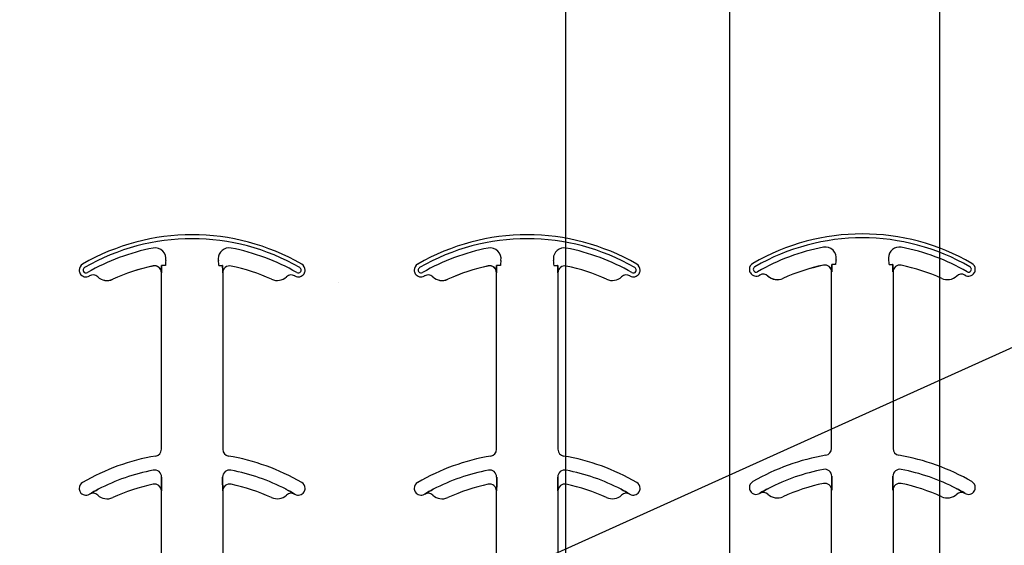
# Model space of a CAD drawing. Units: inches. Extents: x -22 to 88, y -8 to 105.
# Drawn here: x 40 to 42, y 51 to 52 of the extents above; entities that cross this region are included whole.
import ezdxf

# ---------------------------------------------------------------- set-up
doc = ezdxf.new("R2010")
doc.units = ezdxf.units.IN
doc.header["$MEASUREMENT"] = 0
doc.layers.add('FORM', color=7, linetype='Continuous')
doc.layers.add('Notes', color=7, linetype='Continuous')
doc.layers.add('Hatch', color=110, linetype='Continuous', lineweight=9)
doc.styles.add('Fox Blocks', font='arial.ttf', dxfattribs={"height": 0.09375})
doc.dimstyles.new('Fox Blocks', dxfattribs={"dimscale": 4, "dimtxt": 0.09375, "dimasz": 0.0625, "dimexe": 0.09375, "dimexo": 0.125, "dimgap": 0.03125, "dimtad": 1, "dimdec": 4, "dimzin": 3, "dimdsep": 46, "dimlunit": 4, "dimtxsty": 'Fox Blocks', "dimblk1": 'ARCHTICK', "dimblk2": 'ARCHTICK', "dimsah": 1, "dimcen": 0.125, "dimclrd": 256, "dimclre": 256, "dimclrt": 7, "dimazin": 0, "dimtfac": 1, "dimtdec": 4, "dimtix": 1, "dimtmove": 1, "dimatfit": 3, "dimfxl": 1, "dimtolj": 1, "dimtzin": 3, "dimarcsym": 0})

# ---------------------------------------------------------------- blocks, each defined once
blk = doc.blocks.new('6infixed')
h = blk.add_hatch()
h.set_pattern_fill('AR-CONC', color=256, scale=0.64445)
h.paths.add_polyline_path([(-17.0842, 4.28), (-11.0842, 4.28), (-11.0842, 0.3795), (-17.0842, 0.3795)])
at = {"color": 0}
for p, q in [((-15.3244, 1.5847), (-15.3244, 1.5846)), ((-15.3244, 1.5847), (-15.3244, 1.5846)), ((-15.3244, 1.5846), (-15.3244, 1.5847)), ((-15.3244, 1.5846), (-15.3244, 1.5847)), ((-15.3044, 1.5859), (-15.3052, 1.5859)), ((-15.3044, 1.5859), (-15.3052, 1.5859)), ((-15.3052, 1.5859), (-15.3044, 1.5859)), ((-15.3052, 1.5859), (-15.3044, 1.5859)), ((-15.2966, 1.5859), (-15.3044, 1.5859)), ((-15.2966, 1.5859), (-15.3044, 1.5859)), ((-15.2966, 1.5859), (-15.3044, 1.5859)), ((-15.2966, 1.5859), (-15.3044, 1.5859)), ((-15.174, 1.5859), (-15.1662, 1.5859)), ((-15.174, 1.5859), (-15.1662, 1.5859)), ((-15.174, 1.5859), (-15.1662, 1.5859)), ((-15.174, 1.5859), (-15.1662, 1.5859)), ((-15.1654, 1.5859), (-15.1662, 1.5859)), ((-15.1662, 1.5859), (-15.1654, 1.5859)), ((-15.1654, 1.5859), (-15.1662, 1.5859)), ((-15.1662, 1.5859), (-15.1654, 1.5859)), ((-14.5571, 1.5847), (-14.557, 1.5846)), ((-14.5571, 1.5847), (-14.557, 1.5846)), ((-14.557, 1.5846), (-14.5571, 1.5847)), ((-14.557, 1.5846), (-14.5571, 1.5847)), ((-14.537, 1.5859), (-14.5379, 1.5859)), ((-14.537, 1.5859), (-14.5379, 1.5859)), ((-14.5379, 1.5859), (-14.537, 1.5859)), ((-14.5379, 1.5859), (-14.537, 1.5859)), ((-14.5292, 1.5859), (-14.537, 1.5859)), ((-14.5292, 1.5859), (-14.537, 1.5859)), ((-14.5292, 1.5859), (-14.537, 1.5859)), ((-14.5292, 1.5859), (-14.537, 1.5859)), ((-14.4067, 1.5859), (-14.3988, 1.5859)), ((-14.4067, 1.5859), (-14.3988, 1.5859)), ((-14.4067, 1.5859), (-14.3988, 1.5859)), ((-14.4067, 1.5859), (-14.3988, 1.5859)), ((-14.398, 1.5859), (-14.3988, 1.5859)), ((-14.3988, 1.5859), (-14.398, 1.5859)), ((-14.398, 1.5859), (-14.3988, 1.5859)), ((-14.3988, 1.5859), (-14.398, 1.5859)), ((-13.7897, 1.5866), (-13.7897, 1.5864)), ((-13.7897, 1.5866), (-13.7897, 1.5864)), ((-13.7897, 1.5864), (-13.7897, 1.5866)), ((-13.7897, 1.5864), (-13.7897, 1.5866)), ((-13.7696, 1.5878), (-13.7705, 1.5878)), ((-13.7696, 1.5878), (-13.7705, 1.5878)), ((-13.7705, 1.5878), (-13.7696, 1.5878)), ((-13.7705, 1.5878), (-13.7696, 1.5878)), ((-13.7618, 1.5878), (-13.7696, 1.5878)), ((-13.7618, 1.5878), (-13.7696, 1.5878)), ((-13.7618, 1.5878), (-13.7696, 1.5878)), ((-13.7618, 1.5878), (-13.7696, 1.5878)), ((-13.6393, 1.5878), (-13.6315, 1.5878)), ((-13.6393, 1.5878), (-13.6315, 1.5878)), ((-13.6393, 1.5878), (-13.6315, 1.5878)), ((-13.6393, 1.5878), (-13.6315, 1.5878)), ((-13.6306, 1.5878), (-13.6315, 1.5878)), ((-13.6315, 1.5878), (-13.6306, 1.5878)), ((-13.6306, 1.5878), (-13.6315, 1.5878)), ((-13.6315, 1.5878), (-13.6306, 1.5878)), ((-15.4515, 1.5599), (-15.4514, 1.5599)), ((-15.4514, 1.5599), (-15.4515, 1.5599)), ((-15.4514, 1.5599), (-15.4515, 1.5599)), ((-15.4515, 1.5599), (-15.4514, 1.5599)), ((-15.3056, 1.5693), (-15.3055, 1.5693)), ((-15.3055, 1.5693), (-15.3056, 1.5693)), ((-15.3056, 1.1647), (-15.3056, 1.5693)), ((-15.3055, 1.5693), (-15.3056, 1.5693)), ((-15.3056, 1.5693), (-15.3055, 1.5693)), ((-15.3056, 1.1647), (-15.3056, 1.5693)), ((-15.1651, 1.5693), (-15.165, 1.5693)), ((-15.165, 1.5693), (-15.1651, 1.5693)), ((-15.165, 1.5693), (-15.1651, 1.5693)), ((-15.1651, 1.5693), (-15.165, 1.5693)), ((-15.165, 1.5693), (-15.165, 1.1647)), ((-15.165, 1.5693), (-15.165, 1.1647)), ((-14.6841, 1.5599), (-14.684, 1.5599)), ((-14.684, 1.5599), (-14.6841, 1.5599)), ((-14.684, 1.5599), (-14.6841, 1.5599)), ((-14.6841, 1.5599), (-14.684, 1.5599)), ((-14.5382, 1.5693), (-14.5381, 1.5693)), ((-14.5381, 1.5693), (-14.5382, 1.5693)), ((-14.5382, 1.1647), (-14.5382, 1.5693)), ((-14.5381, 1.5693), (-14.5382, 1.5693)), ((-14.5382, 1.5693), (-14.5381, 1.5693)), ((-14.5382, 1.1647), (-14.5382, 1.5693)), ((-14.3977, 1.5693), (-14.3976, 1.5693)), ((-14.3976, 1.5693), (-14.3977, 1.5693)), ((-14.3976, 1.5693), (-14.3977, 1.5693)), ((-14.3977, 1.5693), (-14.3976, 1.5693)), ((-14.3976, 1.5693), (-14.3976, 1.1647)), ((-14.3976, 1.5693), (-14.3976, 1.1647)), ((-13.9167, 1.5617), (-13.9167, 1.5618)), ((-13.9167, 1.5618), (-13.9167, 1.5617)), ((-13.9167, 1.5618), (-13.9167, 1.5617)), ((-13.9167, 1.5617), (-13.9167, 1.5618)), ((-13.8824, 1.5562), (-13.8824, 1.556)), ((-13.8824, 1.556), (-13.8824, 1.5562)), ((-13.8824, 1.556), (-13.8824, 1.5562)), ((-13.8824, 1.5562), (-13.8824, 1.556)), ((-13.7709, 1.5711), (-13.7707, 1.5711)), ((-13.7707, 1.5711), (-13.7709, 1.5711)), ((-13.7709, 1.1665), (-13.7709, 1.5711)), ((-13.7707, 1.5711), (-13.7709, 1.5711)), ((-13.7709, 1.5711), (-13.7707, 1.5711)), ((-13.7709, 1.1665), (-13.7709, 1.5711)), ((-13.6304, 1.5711), (-13.6302, 1.5711)), ((-13.6302, 1.5711), (-13.6304, 1.5711)), ((-13.6302, 1.5711), (-13.6304, 1.5711)), ((-13.6304, 1.5711), (-13.6302, 1.5711)), ((-13.6302, 1.5711), (-13.6302, 1.1665)), ((-13.6302, 1.5711), (-13.6302, 1.1665)), ((-15.4172, 1.5543), (-15.4171, 1.5542)), ((-15.4171, 1.5542), (-15.4172, 1.5543)), ((-15.4171, 1.5542), (-15.4172, 1.5543)), ((-15.4172, 1.5543), (-15.4171, 1.5542)), ((-14.6498, 1.5543), (-14.6497, 1.5542)), ((-14.6497, 1.5542), (-14.6498, 1.5543)), ((-14.6497, 1.5542), (-14.6498, 1.5543)), ((-14.6498, 1.5543), (-14.6497, 1.5542)), ((-15.3052, 1.0914), (-15.3052, 1.1012)), ((-15.3052, 1.1012), (-15.3052, 1.0914)), ((-15.3052, 1.1012), (-15.3052, 1.0914)), ((-15.3052, 1.0914), (-15.3052, 1.1012)), ((-15.1654, 1.1012), (-15.1654, 1.0914)), ((-15.1654, 1.0914), (-15.1654, 1.1012)), ((-15.1654, 1.0914), (-15.1654, 1.1012)), ((-15.1654, 1.1012), (-15.1654, 1.0914)), ((-14.5378, 1.0914), (-14.5378, 1.1012)), ((-14.5378, 1.1012), (-14.5378, 1.0914)), ((-14.5378, 1.1012), (-14.5378, 1.0914)), ((-14.5378, 1.0914), (-14.5378, 1.1012)), ((-14.398, 1.1012), (-14.398, 1.0914)), ((-14.398, 1.0914), (-14.398, 1.1012)), ((-14.398, 1.0914), (-14.398, 1.1012)), ((-14.398, 1.1012), (-14.398, 1.0914)), ((-13.7705, 1.0932), (-13.7705, 1.103)), ((-13.7705, 1.103), (-13.7705, 1.0932)), ((-13.7705, 1.103), (-13.7705, 1.0932)), ((-13.7705, 1.0932), (-13.7705, 1.103)), ((-13.6306, 1.103), (-13.6306, 1.0932)), ((-13.6306, 1.0932), (-13.6306, 1.103)), ((-13.6306, 1.0932), (-13.6306, 1.103)), ((-13.6306, 1.103), (-13.6306, 1.0932)), ((-15.4701, 1.0621), (-15.47, 1.062)), ((-15.47, 1.062), (-15.4701, 1.0621)), ((-15.47, 1.062), (-15.4701, 1.0621)), ((-15.4701, 1.0621), (-15.47, 1.062)), ((-15.3056, 1.0693), (-15.3055, 1.0693)), ((-15.3055, 1.0693), (-15.3056, 1.0693)), ((-15.3056, 0.625), (-15.3056, 1.0693)), ((-15.3055, 1.0693), (-15.3056, 1.0693)), ((-15.3056, 1.0693), (-15.3055, 1.0693)), ((-15.3056, 0.625), (-15.3056, 1.0693)), ((-15.1651, 1.0693), (-15.165, 1.0693)), ((-15.165, 1.0693), (-15.1651, 1.0693)), ((-15.165, 1.0693), (-15.1651, 1.0693)), ((-15.1651, 1.0693), (-15.165, 1.0693)), ((-15.165, 1.0693), (-15.165, 0.625)), ((-15.165, 1.0693), (-15.165, 0.625)), ((-15.0006, 1.062), (-15.0005, 1.0621)), ((-15.0005, 1.0621), (-15.0006, 1.062)), ((-15.0006, 1.062), (-15.0005, 1.0621)), ((-15.0005, 1.0621), (-15.0006, 1.062)), ((-14.7027, 1.0621), (-14.7027, 1.062)), ((-14.7027, 1.062), (-14.7027, 1.0621)), ((-14.7027, 1.062), (-14.7027, 1.0621)), ((-14.7027, 1.0621), (-14.7027, 1.062)), ((-14.5382, 1.0693), (-14.5381, 1.0693)), ((-14.5381, 1.0693), (-14.5382, 1.0693)), ((-14.5382, 0.625), (-14.5382, 1.0693)), ((-14.5381, 1.0693), (-14.5382, 1.0693)), ((-14.5382, 1.0693), (-14.5381, 1.0693)), ((-14.5382, 0.625), (-14.5382, 1.0693)), ((-14.3977, 1.0693), (-14.3976, 1.0693)), ((-14.3976, 1.0693), (-14.3977, 1.0693)), ((-14.3976, 1.0693), (-14.3977, 1.0693)), ((-14.3977, 1.0693), (-14.3976, 1.0693)), ((-14.3976, 1.0693), (-14.3976, 0.625)), ((-14.3976, 1.0693), (-14.3976, 0.625)), ((-14.2332, 1.062), (-14.2331, 1.0621)), ((-14.2331, 1.0621), (-14.2332, 1.062)), ((-14.2332, 1.062), (-14.2331, 1.0621)), ((-14.2331, 1.0621), (-14.2332, 1.062)), ((-13.9353, 1.064), (-13.9353, 1.0638)), ((-13.9353, 1.0638), (-13.9353, 1.064)), ((-13.9353, 1.0638), (-13.9353, 1.064)), ((-13.9353, 1.064), (-13.9353, 1.0638)), ((-13.7709, 1.0711), (-13.7707, 1.0711)), ((-13.7707, 1.0711), (-13.7709, 1.0711)), ((-13.7709, 0.6268), (-13.7709, 1.0711)), ((-13.7707, 1.0711), (-13.7709, 1.0711)), ((-13.7709, 1.0711), (-13.7707, 1.0711)), ((-13.7709, 0.6268), (-13.7709, 1.0711)), ((-13.6304, 1.0711), (-13.6302, 1.0711)), ((-13.6302, 1.0711), (-13.6304, 1.0711)), ((-13.6302, 1.0711), (-13.6304, 1.0711)), ((-13.6304, 1.0711), (-13.6302, 1.0711)), ((-13.6302, 1.0711), (-13.6302, 0.6268)), ((-13.6302, 1.0711), (-13.6302, 0.6268)), ((-13.4658, 1.0638), (-13.4658, 1.064)), ((-13.4658, 1.064), (-13.4658, 1.0638)), ((-13.4658, 1.0638), (-13.4658, 1.064)), ((-13.4658, 1.064), (-13.4658, 1.0638))]:
    blk.add_line(p, q, dxfattribs=at)
for points in [[(-15.3055, 1.5693), (-15.3055, 1.5693, 0.00533), (-15.3052, 1.5859)], [(-15.3052, 1.5859), (-15.3052, 1.5859, -0.005316), (-15.3055, 1.5693)], [(-15.3052, 1.5859), (-15.3052, 1.5859, -0.005316), (-15.3055, 1.5693)], [(-15.3055, 1.5693), (-15.3055, 1.5693, 0.00533), (-15.3052, 1.5859)], [(-15.1654, 1.5859), (-15.1654, 1.5859, 0.005316), (-15.1651, 1.5693)], [(-15.1651, 1.5693), (-15.1651, 1.5693, -0.00533), (-15.1654, 1.5859)], [(-15.1651, 1.5693), (-15.1651, 1.5693, -0.00533), (-15.1654, 1.5859)], [(-15.1654, 1.5859), (-15.1654, 1.5859, 0.005316), (-15.1651, 1.5693)], [(-14.5381, 1.5693), (-14.5381, 1.5693, 0.00533), (-14.5379, 1.5859)], [(-14.5379, 1.5859), (-14.5379, 1.5859, -0.005316), (-14.5381, 1.5693)], [(-14.5379, 1.5859), (-14.5379, 1.5859, -0.005316), (-14.5381, 1.5693)], [(-14.5381, 1.5693), (-14.5381, 1.5693, 0.00533), (-14.5379, 1.5859)], [(-14.398, 1.5859), (-14.398, 1.5859, 0.005316), (-14.3977, 1.5693)], [(-14.3977, 1.5693), (-14.3977, 1.5693, -0.00533), (-14.398, 1.5859)], [(-14.3977, 1.5693), (-14.3977, 1.5693, -0.00533), (-14.398, 1.5859)], [(-14.398, 1.5859), (-14.398, 1.5859, 0.005316), (-14.3977, 1.5693)], [(-13.7707, 1.5711), (-13.7707, 1.5711, 0.00533), (-13.7705, 1.5878)], [(-13.7705, 1.5878), (-13.7705, 1.5878, -0.005316), (-13.7707, 1.5711)], [(-13.7705, 1.5878), (-13.7705, 1.5878, -0.005316), (-13.7707, 1.5711)], [(-13.7707, 1.5711), (-13.7707, 1.5711, 0.00533), (-13.7705, 1.5878)], [(-13.6306, 1.5878), (-13.6306, 1.5878, 0.005316), (-13.6304, 1.5711)], [(-13.6304, 1.5711), (-13.6304, 1.5711, -0.00533), (-13.6306, 1.5878)], [(-13.6304, 1.5711), (-13.6304, 1.5711, -0.00533), (-13.6306, 1.5878)], [(-13.6306, 1.5878), (-13.6306, 1.5878, 0.005316), (-13.6304, 1.5711)], [(-15.3055, 1.0693), (-15.3055, 1.0693, 0.006561), (-15.3052, 1.0914)], [(-15.3052, 1.0914), (-15.3052, 1.0914, -0.006526), (-15.3055, 1.0693)], [(-15.3052, 1.0914), (-15.3052, 1.0914, -0.006526), (-15.3055, 1.0693)], [(-15.3055, 1.0693), (-15.3055, 1.0693, 0.006561), (-15.3052, 1.0914)], [(-15.1654, 1.0914), (-15.1654, 1.0914, 0.006526), (-15.1651, 1.0693)], [(-15.1651, 1.0693), (-15.1651, 1.0693, -0.006561), (-15.1654, 1.0914)], [(-15.1651, 1.0693), (-15.1651, 1.0693, -0.006561), (-15.1654, 1.0914)], [(-15.1654, 1.0914), (-15.1654, 1.0914, 0.006526), (-15.1651, 1.0693)], [(-14.5381, 1.0693), (-14.5381, 1.0693, 0.006561), (-14.5378, 1.0914)], [(-14.5378, 1.0914), (-14.5378, 1.0914, -0.006526), (-14.5381, 1.0693)], [(-14.5378, 1.0914), (-14.5378, 1.0914, -0.006526), (-14.5381, 1.0693)], [(-14.5381, 1.0693), (-14.5381, 1.0693, 0.006561), (-14.5378, 1.0914)], [(-14.398, 1.0914), (-14.398, 1.0914, 0.006526), (-14.3977, 1.0693)], [(-14.3977, 1.0693), (-14.3977, 1.0693, -0.006561), (-14.398, 1.0914)], [(-14.3977, 1.0693), (-14.3977, 1.0693, -0.006561), (-14.398, 1.0914)], [(-14.398, 1.0914), (-14.398, 1.0914, 0.006526), (-14.3977, 1.0693)], [(-13.7707, 1.0711), (-13.7707, 1.0711, 0.006561), (-13.7705, 1.0932)], [(-13.7705, 1.0932), (-13.7705, 1.0932, -0.006526), (-13.7707, 1.0711)], [(-13.7705, 1.0932), (-13.7705, 1.0932, -0.006526), (-13.7707, 1.0711)], [(-13.7707, 1.0711), (-13.7707, 1.0711, 0.006561), (-13.7705, 1.0932)], [(-13.6306, 1.0932), (-13.6306, 1.0932, 0.006526), (-13.6304, 1.0711)], [(-13.6304, 1.0711), (-13.6304, 1.0711, -0.006561), (-13.6306, 1.0932)], [(-13.6304, 1.0711), (-13.6304, 1.0711, -0.006561), (-13.6306, 1.0932)], [(-13.6306, 1.0932), (-13.6306, 1.0932, 0.006526), (-13.6304, 1.0711)], [(-15.4503, 1.0732), (-15.4503, 1.0732, 0.018371), (-15.4701, 1.0621)], [(-15.4701, 1.0621), (-15.4701, 1.0621, -0.018454), (-15.4503, 1.0732)], [(-15.4701, 1.0621), (-15.4701, 1.0621, -0.018454), (-15.4503, 1.0732)], [(-15.4503, 1.0732), (-15.4503, 1.0732, 0.018371), (-15.4701, 1.0621)], [(-15.0005, 1.0621), (-15.0005, 1.0621, 0.018454), (-15.0203, 1.0732)], [(-15.0203, 1.0732), (-15.0203, 1.0732, -0.018371), (-15.0005, 1.0621)], [(-15.0203, 1.0732), (-15.0203, 1.0732, -0.018371), (-15.0005, 1.0621)], [(-15.0005, 1.0621), (-15.0005, 1.0621, 0.018454), (-15.0203, 1.0732)], [(-14.683, 1.0732), (-14.683, 1.0732, 0.018371), (-14.7027, 1.0621)], [(-14.7027, 1.0621), (-14.7027, 1.0621, -0.018454), (-14.683, 1.0732)], [(-14.7027, 1.0621), (-14.7027, 1.0621, -0.018454), (-14.683, 1.0732)], [(-14.683, 1.0732), (-14.683, 1.0732, 0.018371), (-14.7027, 1.0621)], [(-14.2331, 1.0621), (-14.2331, 1.0621, 0.018454), (-14.2529, 1.0732)], [(-14.2529, 1.0732), (-14.2529, 1.0732, -0.018371), (-14.2331, 1.0621)], [(-14.2529, 1.0732), (-14.2529, 1.0732, -0.018371), (-14.2331, 1.0621)], [(-14.2331, 1.0621), (-14.2331, 1.0621, 0.018454), (-14.2529, 1.0732)], [(-13.9156, 1.0751), (-13.9156, 1.0751, 0.018371), (-13.9353, 1.064)], [(-13.9353, 1.064), (-13.9353, 1.064, -0.018454), (-13.9156, 1.0751)], [(-13.9353, 1.064), (-13.9353, 1.064, -0.018454), (-13.9156, 1.0751)], [(-13.9156, 1.0751), (-13.9156, 1.0751, 0.018371), (-13.9353, 1.064)], [(-13.4658, 1.064), (-13.4658, 1.064, 0.018454), (-13.4855, 1.0751)], [(-13.4855, 1.0751), (-13.4855, 1.0751, -0.018371), (-13.4658, 1.064)], [(-13.4855, 1.0751), (-13.4855, 1.0751, -0.018371), (-13.4658, 1.064)], [(-13.4658, 1.064), (-13.4658, 1.064, 0.018454), (-13.4855, 1.0751)]]:
    blk.add_lwpolyline(points, format="xyb", dxfattribs=at)
for centre, radius, start, end in [((-15.2353, 1.1562), 0.5, 59.8819, 120.1181), ((-15.2353, 1.1562), 0.5, 59.8819, 120.1181), ((-15.2353, 1.1562), 0.491, 59.8819, 120.1181), ((-15.2353, 1.1562), 0.491, 59.8819, 120.1181), ((-15.2353, 1.1562), 0.491, 59.8819, 120.1181), ((-15.2353, 1.1562), 0.491, 59.8819, 120.1181), ((-14.4679, 1.1562), 0.5, 59.8819, 120.1181), ((-14.4679, 1.1562), 0.5, 59.8819, 120.1181), ((-14.4679, 1.1562), 0.491, 59.8819, 120.1181), ((-14.4679, 1.1562), 0.491, 59.8819, 120.1181), ((-14.4679, 1.1562), 0.491, 59.8819, 120.1181), ((-14.4679, 1.1562), 0.491, 59.8819, 120.1181), ((-13.7005, 1.1581), 0.5, 59.8819, 120.1181), ((-13.7005, 1.1581), 0.5, 59.8819, 120.1181), ((-13.7005, 1.1581), 0.491, 59.8819, 120.1181), ((-13.7005, 1.1581), 0.491, 59.8819, 120.1181), ((-13.7005, 1.1581), 0.491, 59.8819, 120.1181), ((-13.7005, 1.1581), 0.491, 59.8819, 120.1181), ((-15.2353, 1.1562), 0.4778, 100.7516, 120.1181), ((-15.2353, 1.1562), 0.4778, 100.7516, 120.1181), ((-15.2353, 1.1562), 0.4778, 100.7516, 120.1181), ((-15.2353, 1.1562), 0.4778, 100.7516, 120.1181), ((-15.3198, 1.6014), 0.0247, 349.6206, 100.7516), ((-15.3198, 1.6014), 0.0247, 349.6206, 100.7516), ((-15.3198, 1.6014), 0.0247, 349.6206, 100.7516), ((-15.3198, 1.6014), 0.0247, 349.6206, 100.7516), ((-15.1508, 1.6014), 0.0247, 79.2484, 180), ((-15.1508, 1.6014), 0.0247, 79.2484, 180), ((-15.1508, 1.6014), 0.0247, 79.2484, 180), ((-15.1508, 1.6014), 0.0247, 79.2484, 180), ((-15.2353, 1.1562), 0.4778, 59.8819, 79.2484), ((-15.2353, 1.1562), 0.4778, 59.8819, 79.2484), ((-15.2353, 1.1562), 0.4778, 59.8819, 79.2484), ((-15.2353, 1.1562), 0.4778, 59.8819, 79.2484), ((-14.4679, 1.1562), 0.4778, 100.7516, 120.1181), ((-14.4679, 1.1562), 0.4778, 100.7516, 120.1181), ((-14.4679, 1.1562), 0.4778, 100.7516, 120.1181), ((-14.4679, 1.1562), 0.4778, 100.7516, 120.1181), ((-14.5525, 1.6014), 0.0247, 349.6206, 100.7516), ((-14.5525, 1.6014), 0.0247, 349.6206, 100.7516), ((-14.5525, 1.6014), 0.0247, 349.6206, 100.7516), ((-14.5525, 1.6014), 0.0247, 349.6206, 100.7516), ((-14.3834, 1.6014), 0.0247, 79.2484, 180), ((-14.3834, 1.6014), 0.0247, 79.2484, 180), ((-14.3834, 1.6014), 0.0247, 79.2484, 180), ((-14.3834, 1.6014), 0.0247, 79.2484, 180), ((-14.4679, 1.1562), 0.4778, 59.8819, 79.2484), ((-14.4679, 1.1562), 0.4778, 59.8819, 79.2484), ((-14.4679, 1.1562), 0.4778, 59.8819, 79.2484), ((-14.4679, 1.1562), 0.4778, 59.8819, 79.2484), ((-13.7005, 1.1581), 0.4778, 100.7516, 120.1181), ((-13.7005, 1.1581), 0.4778, 100.7516, 120.1181), ((-13.7005, 1.1581), 0.4778, 100.7516, 120.1181), ((-13.7005, 1.1581), 0.4778, 100.7516, 120.1181), ((-13.7851, 1.6033), 0.0247, 349.6206, 100.7516), ((-13.7851, 1.6033), 0.0247, 349.6206, 100.7516), ((-13.7851, 1.6033), 0.0247, 349.6206, 100.7516), ((-13.7851, 1.6033), 0.0247, 349.6206, 100.7516), ((-13.616, 1.6033), 0.0247, 79.2484, 180), ((-13.616, 1.6033), 0.0247, 79.2484, 180), ((-13.616, 1.6033), 0.0247, 79.2484, 180), ((-13.616, 1.6033), 0.0247, 79.2484, 180), ((-13.7005, 1.1581), 0.4778, 59.8819, 79.2484), ((-13.7005, 1.1581), 0.4778, 59.8819, 79.2484), ((-13.7005, 1.1581), 0.4778, 59.8819, 79.2484), ((-13.7005, 1.1581), 0.4778, 59.8819, 79.2484), ((-15.1508, 1.6014), 0.0247, 180, 190.3794), ((-15.1508, 1.6014), 0.0247, 180, 190.3794), ((-15.1508, 1.6014), 0.0247, 180, 190.3794), ((-15.1508, 1.6014), 0.0247, 180, 190.3794), ((-14.3834, 1.6014), 0.0247, 180, 190.3794), ((-14.3834, 1.6014), 0.0247, 180, 190.3794), ((-14.3834, 1.6014), 0.0247, 180, 190.3794), ((-14.3834, 1.6014), 0.0247, 180, 190.3794), ((-13.616, 1.6033), 0.0247, 180, 190.3794), ((-13.616, 1.6033), 0.0247, 180, 190.3794), ((-13.616, 1.6033), 0.0247, 180, 190.3794), ((-13.616, 1.6033), 0.0247, 180, 190.3794), ((-15.4784, 1.5752), 0.0156, 120.1181, 180), ((-15.4784, 1.5752), 0.0156, 120.1181, 180), ((-15.4784, 1.5752), 0.00658, 120.1181, 180), ((-15.4784, 1.5752), 0.00658, 120.1181, 180), ((-15.4784, 1.5752), 0.00658, 120.1181, 180), ((-15.4784, 1.5752), 0.00658, 120.1181, 180), ((-15.2353, 1.1562), 0.4376, 101.7536, 114.5538), ((-15.2353, 1.1562), 0.4376, 101.7536, 114.5538), ((-15.2353, 1.1562), 0.4376, 101.7536, 114.5538), ((-15.2353, 1.1562), 0.4376, 101.7536, 114.5538), ((-15.2353, 1.1562), 0.4375, 101.7536, 114.5538), ((-15.2353, 1.1562), 0.4375, 101.7536, 114.5538), ((-15.3212, 1.5693), 0.0158, 0, 101.7536), ((-15.3212, 1.5693), 0.0158, 0, 101.7536), ((-15.3212, 1.5693), 0.0158, 0, 101.7536), ((-15.3212, 1.5693), 0.0158, 0, 101.7536), ((-15.3212, 1.5693), 0.0156, 0, 101.7536), ((-15.3212, 1.5693), 0.0156, 0, 101.7536), ((-15.2353, 1.5859), 0.0613, 169.6206, 180), ((-15.2353, 1.5859), 0.0613, 169.6206, 180), ((-15.2353, 1.5859), 0.0613, 169.6206, 180), ((-15.2353, 1.5859), 0.0613, 169.6206, 180), ((-15.2353, 1.5859), 0.0613, 0, 10.3794), ((-15.2353, 1.5859), 0.0613, 0, 10.3794), ((-15.2353, 1.5859), 0.0613, 0, 10.3794), ((-15.2353, 1.5859), 0.0613, 0, 10.3794), ((-15.1494, 1.5693), 0.0156, 78.2464, 180), ((-15.1494, 1.5693), 0.0156, 78.2464, 180), ((-15.2353, 1.1562), 0.4375, 65.4462, 78.2464), ((-15.2353, 1.1562), 0.4375, 65.4462, 78.2464), ((-14.9922, 1.5752), 0.00658, 0, 59.8819), ((-14.9922, 1.5752), 0.00658, 0, 59.8819), ((-14.9922, 1.5752), 0.00658, 0, 59.8819), ((-14.9922, 1.5752), 0.00658, 0, 59.8819), ((-14.9922, 1.5752), 0.0156, 0, 59.8819), ((-14.9922, 1.5752), 0.0156, 0, 59.8819), ((-14.711, 1.5752), 0.0156, 120.1181, 180), ((-14.711, 1.5752), 0.0156, 120.1181, 180), ((-14.711, 1.5752), 0.00658, 120.1181, 180), ((-14.711, 1.5752), 0.00658, 120.1181, 180), ((-14.711, 1.5752), 0.00658, 120.1181, 180), ((-14.711, 1.5752), 0.00658, 120.1181, 180), ((-14.4679, 1.1562), 0.4376, 101.7536, 114.5538), ((-14.4679, 1.1562), 0.4376, 101.7536, 114.5538), ((-14.4679, 1.1562), 0.4376, 101.7536, 114.5538), ((-14.4679, 1.1562), 0.4376, 101.7536, 114.5538), ((-14.4679, 1.1562), 0.4375, 101.7536, 114.5538), ((-14.4679, 1.1562), 0.4375, 101.7536, 114.5538), ((-14.5539, 1.5693), 0.0158, 0, 101.7536), ((-14.5539, 1.5693), 0.0158, 0, 101.7536), ((-14.5539, 1.5693), 0.0158, 0, 101.7536), ((-14.5539, 1.5693), 0.0158, 0, 101.7536), ((-14.5539, 1.5693), 0.0156, 0, 101.7536), ((-14.5539, 1.5693), 0.0156, 0, 101.7536), ((-14.4679, 1.5859), 0.0613, 169.6206, 180), ((-14.4679, 1.5859), 0.0613, 169.6206, 180), ((-14.4679, 1.5859), 0.0613, 169.6206, 180), ((-14.4679, 1.5859), 0.0613, 169.6206, 180), ((-14.4679, 1.5859), 0.0613, 0, 10.3794), ((-14.4679, 1.5859), 0.0613, 0, 10.3794), ((-14.4679, 1.5859), 0.0613, 0, 10.3794), ((-14.4679, 1.5859), 0.0613, 0, 10.3794), ((-14.382, 1.5693), 0.0156, 78.2464, 180), ((-14.382, 1.5693), 0.0156, 78.2464, 180), ((-14.4679, 1.1562), 0.4375, 65.4462, 78.2464), ((-14.4679, 1.1562), 0.4375, 65.4462, 78.2464), ((-14.2249, 1.5752), 0.00658, 0, 59.8819), ((-14.2249, 1.5752), 0.00658, 0, 59.8819), ((-14.2249, 1.5752), 0.00658, 0, 59.8819), ((-14.2249, 1.5752), 0.00658, 0, 59.8819), ((-14.2249, 1.5752), 0.0156, 0, 59.8819), ((-14.2249, 1.5752), 0.0156, 0, 59.8819), ((-13.9436, 1.5771), 0.0156, 120.1181, 180), ((-13.9436, 1.5771), 0.0156, 120.1181, 180), ((-13.9436, 1.5771), 0.00658, 120.1181, 180), ((-13.9436, 1.5771), 0.00658, 120.1181, 180), ((-13.9436, 1.5771), 0.00658, 120.1181, 180), ((-13.9436, 1.5771), 0.00658, 120.1181, 180), ((-13.7005, 1.1581), 0.4376, 101.7536, 114.5538), ((-13.7005, 1.1581), 0.4376, 101.7536, 114.5538), ((-13.7005, 1.1581), 0.4376, 101.7536, 114.5538), ((-13.7005, 1.1581), 0.4376, 101.7536, 114.5538), ((-13.7005, 1.1581), 0.4375, 101.7536, 114.5538), ((-13.7005, 1.1581), 0.4375, 101.7536, 114.5538), ((-13.7865, 1.5711), 0.0158, 0, 101.7536), ((-13.7865, 1.5711), 0.0158, 0, 101.7536), ((-13.7865, 1.5711), 0.0158, 0, 101.7536), ((-13.7865, 1.5711), 0.0158, 0, 101.7536), ((-13.7865, 1.5711), 0.0156, 0, 101.7536), ((-13.7865, 1.5711), 0.0156, 0, 101.7536), ((-13.7005, 1.5878), 0.0613, 169.6206, 180), ((-13.7005, 1.5878), 0.0613, 169.6206, 180), ((-13.7005, 1.5878), 0.0613, 169.6206, 180), ((-13.7005, 1.5878), 0.0613, 169.6206, 180), ((-13.7005, 1.5878), 0.0613, 0, 10.3794), ((-13.7005, 1.5878), 0.0613, 0, 10.3794), ((-13.7005, 1.5878), 0.0613, 0, 10.3794), ((-13.7005, 1.5878), 0.0613, 0, 10.3794), ((-13.6146, 1.5711), 0.0156, 78.2464, 180), ((-13.6146, 1.5711), 0.0156, 78.2464, 180), ((-13.7005, 1.1581), 0.4375, 65.4462, 78.2464), ((-13.7005, 1.1581), 0.4375, 65.4462, 78.2464), ((-13.4575, 1.5771), 0.00658, 0, 59.8819), ((-13.4575, 1.5771), 0.00658, 0, 59.8819), ((-13.4575, 1.5771), 0.00658, 0, 59.8819), ((-13.4575, 1.5771), 0.00658, 0, 59.8819), ((-13.4575, 1.5771), 0.0156, 0, 59.8819), ((-13.4575, 1.5771), 0.0156, 0, 59.8819), ((-15.4784, 1.5752), 0.0156, 180, 211.9667), ((-15.4784, 1.5752), 0.0156, 180, 211.9667), ((-15.4784, 1.5752), 0.0156, 211.9667, 300.1181), ((-15.4784, 1.5752), 0.0156, 211.9667, 300.1181), ((-15.4784, 1.5752), 0.00658, 180, 211.9667), ((-15.4784, 1.5752), 0.00658, 180, 211.9667), ((-15.4784, 1.5752), 0.00658, 180, 211.9667), ((-15.4784, 1.5752), 0.00658, 180, 211.9667), ((-15.4784, 1.5752), 0.00658, 211.9667, 300.1181), ((-15.4784, 1.5752), 0.00658, 211.9667, 300.1181), ((-15.4784, 1.5752), 0.00658, 211.9667, 300.1181), ((-15.4784, 1.5752), 0.00658, 211.9667, 300.1181), ((-15.2353, 1.1562), 0.4688, 120.0501, 120.1181), ((-15.2353, 1.1562), 0.4688, 120.0501, 120.1181), ((-15.4622, 1.5485), 0.0156, 46.7499, 120.0501), ((-15.4622, 1.5485), 0.0156, 46.7499, 120.0501), ((-15.4301, 1.5826), 0.0313, 226.7499, 294.5538), ((-15.4301, 1.5826), 0.0313, 226.7499, 294.5538), ((-15.4301, 1.5826), 0.0311, 226.7499, 294.5538), ((-15.4301, 1.5826), 0.0311, 226.7499, 294.5538), ((-15.4301, 1.5826), 0.0311, 226.7499, 294.5538), ((-15.4301, 1.5826), 0.0311, 226.7499, 294.5538), ((-15.0405, 1.5826), 0.0312, 245.4462, 313.2501), ((-15.0405, 1.5826), 0.0312, 245.4462, 313.2501), ((-15.0084, 1.5485), 0.0156, 59.9499, 133.2501), ((-15.0084, 1.5485), 0.0156, 59.9499, 133.2501), ((-15.2353, 1.1562), 0.4688, 59.8819, 59.9499), ((-15.2353, 1.1562), 0.4688, 59.8819, 59.9499), ((-14.9922, 1.5752), 0.0156, 239.8819, 328.0333), ((-14.9922, 1.5752), 0.0156, 239.8819, 328.0333), ((-14.9922, 1.5752), 0.00658, 239.8819, 328.0333), ((-14.9922, 1.5752), 0.00658, 239.8819, 328.0333), ((-14.9922, 1.5752), 0.00658, 239.8819, 328.0333), ((-14.9922, 1.5752), 0.00658, 239.8819, 328.0333), ((-14.9922, 1.5752), 0.00658, 328.0333, 0), ((-14.9922, 1.5752), 0.00658, 328.0333, 0), ((-14.9922, 1.5752), 0.00658, 328.0333, 0), ((-14.9922, 1.5752), 0.00658, 328.0333, 0), ((-14.9922, 1.5752), 0.0156, 328.0333, 0), ((-14.9922, 1.5752), 0.0156, 328.0333, 0), ((-14.711, 1.5752), 0.0156, 180, 211.9667), ((-14.711, 1.5752), 0.0156, 180, 211.9667), ((-14.711, 1.5752), 0.0156, 211.9667, 300.1181), ((-14.711, 1.5752), 0.0156, 211.9667, 300.1181), ((-14.711, 1.5752), 0.00658, 180, 211.9667), ((-14.711, 1.5752), 0.00658, 180, 211.9667), ((-14.711, 1.5752), 0.00658, 180, 211.9667), ((-14.711, 1.5752), 0.00658, 180, 211.9667), ((-14.711, 1.5752), 0.00658, 211.9667, 300.1181), ((-14.711, 1.5752), 0.00658, 211.9667, 300.1181), ((-14.711, 1.5752), 0.00658, 211.9667, 300.1181), ((-14.711, 1.5752), 0.00658, 211.9667, 300.1181), ((-14.4679, 1.1562), 0.4688, 120.0501, 120.1181), ((-14.4679, 1.1562), 0.4688, 120.0501, 120.1181), ((-14.6948, 1.5485), 0.0156, 46.7499, 120.0501), ((-14.6948, 1.5485), 0.0156, 46.7499, 120.0501), ((-14.6627, 1.5826), 0.0313, 226.7499, 294.5538), ((-14.6627, 1.5826), 0.0313, 226.7499, 294.5538), ((-14.6627, 1.5826), 0.0311, 226.7499, 294.5538), ((-14.6627, 1.5826), 0.0311, 226.7499, 294.5538), ((-14.6627, 1.5826), 0.0311, 226.7499, 294.5538), ((-14.6627, 1.5826), 0.0311, 226.7499, 294.5538), ((-14.2731, 1.5826), 0.0312, 245.4462, 313.2501), ((-14.2731, 1.5826), 0.0312, 245.4462, 313.2501), ((-14.241, 1.5485), 0.0156, 59.9499, 133.2501), ((-14.241, 1.5485), 0.0156, 59.9499, 133.2501), ((-14.4679, 1.1562), 0.4688, 59.8819, 59.9499), ((-14.4679, 1.1562), 0.4688, 59.8819, 59.9499), ((-14.2249, 1.5752), 0.0156, 239.8819, 328.0333), ((-14.2249, 1.5752), 0.0156, 239.8819, 328.0333), ((-14.2249, 1.5752), 0.00658, 239.8819, 328.0333), ((-14.2249, 1.5752), 0.00658, 239.8819, 328.0333), ((-14.2249, 1.5752), 0.00658, 239.8819, 328.0333), ((-14.2249, 1.5752), 0.00658, 239.8819, 328.0333), ((-14.2249, 1.5752), 0.00658, 328.0333, 0), ((-14.2249, 1.5752), 0.00658, 328.0333, 0), ((-14.2249, 1.5752), 0.00658, 328.0333, 0), ((-14.2249, 1.5752), 0.00658, 328.0333, 0), ((-14.2249, 1.5752), 0.0156, 328.0333, 0), ((-14.2249, 1.5752), 0.0156, 328.0333, 0), ((-13.9436, 1.5771), 0.0156, 180, 211.9667), ((-13.9436, 1.5771), 0.0156, 180, 211.9667), ((-13.9436, 1.5771), 0.0156, 211.9667, 300.1181), ((-13.9436, 1.5771), 0.0156, 211.9667, 300.1181), ((-13.9436, 1.5771), 0.00658, 180, 211.9667), ((-13.9436, 1.5771), 0.00658, 180, 211.9667), ((-13.9436, 1.5771), 0.00658, 180, 211.9667), ((-13.9436, 1.5771), 0.00658, 180, 211.9667), ((-13.9436, 1.5771), 0.00658, 211.9667, 300.1181), ((-13.9436, 1.5771), 0.00658, 211.9667, 300.1181), ((-13.9436, 1.5771), 0.00658, 211.9667, 300.1181), ((-13.9436, 1.5771), 0.00658, 211.9667, 300.1181), ((-13.7005, 1.1581), 0.4688, 120.0501, 120.1181), ((-13.7005, 1.1581), 0.4688, 120.0501, 120.1181), ((-13.9275, 1.5503), 0.0156, 46.7499, 120.0501), ((-13.9275, 1.5503), 0.0156, 46.7499, 120.0501), ((-13.8953, 1.5845), 0.0311, 226.7499, 294.5538), ((-13.8953, 1.5845), 0.0311, 226.7499, 294.5538), ((-13.8953, 1.5845), 0.0311, 226.7499, 294.5538), ((-13.8953, 1.5845), 0.0311, 226.7499, 294.5538), ((-13.8953, 1.5845), 0.0313, 226.7499, 294.5538), ((-13.8953, 1.5845), 0.0313, 226.7499, 294.5538), ((-13.5058, 1.5845), 0.0312, 245.4462, 313.2501), ((-13.5058, 1.5845), 0.0312, 245.4462, 313.2501), ((-13.4736, 1.5503), 0.0156, 59.9499, 133.2501), ((-13.4736, 1.5503), 0.0156, 59.9499, 133.2501), ((-13.7005, 1.1581), 0.4688, 59.8819, 59.9499), ((-13.7005, 1.1581), 0.4688, 59.8819, 59.9499), ((-13.4575, 1.5771), 0.0156, 239.8819, 328.0333), ((-13.4575, 1.5771), 0.0156, 239.8819, 328.0333), ((-13.4575, 1.5771), 0.00658, 239.8819, 328.0333), ((-13.4575, 1.5771), 0.00658, 239.8819, 328.0333), ((-13.4575, 1.5771), 0.00658, 239.8819, 328.0333), ((-13.4575, 1.5771), 0.00658, 239.8819, 328.0333), ((-13.4575, 1.5771), 0.00658, 328.0333, 0), ((-13.4575, 1.5771), 0.00658, 328.0333, 0), ((-13.4575, 1.5771), 0.00658, 328.0333, 0), ((-13.4575, 1.5771), 0.00658, 328.0333, 0), ((-13.4575, 1.5771), 0.0156, 328.0333, 0), ((-13.4575, 1.5771), 0.0156, 328.0333, 0), ((-15.3212, 1.1647), 0.0156, 279.5941, 0), ((-15.3212, 1.1647), 0.0156, 279.5941, 0), ((-15.1494, 1.1647), 0.0156, 180, 260.4059), ((-15.1494, 1.1647), 0.0156, 180, 260.4059), ((-14.5539, 1.1647), 0.0156, 279.5941, 0), ((-14.5539, 1.1647), 0.0156, 279.5941, 0), ((-14.382, 1.1647), 0.0156, 180, 260.4059), ((-14.382, 1.1647), 0.0156, 180, 260.4059), ((-13.7005, 0.6581), 0.5, 99.5941, 120.1181), ((-13.7005, 0.6581), 0.5, 99.5941, 120.1181), ((-13.7865, 1.1665), 0.0156, 279.5941, 0), ((-13.7865, 1.1665), 0.0156, 279.5941, 0), ((-13.6146, 1.1665), 0.0156, 180, 260.4059), ((-13.6146, 1.1665), 0.0156, 180, 260.4059), ((-13.7005, 0.6581), 0.5, 59.8819, 80.4059), ((-13.7005, 0.6581), 0.5, 59.8819, 80.4059), ((-15.2353, 0.6563), 0.5, 99.5941, 120.1181), ((-15.2353, 0.6563), 0.5, 99.5941, 120.1181), ((-15.2353, 0.6563), 0.5, 59.8819, 80.4059), ((-15.2353, 0.6563), 0.5, 59.8819, 80.4059), ((-14.4679, 0.6563), 0.5, 99.5941, 120.1181), ((-14.4679, 0.6563), 0.5, 99.5941, 120.1181), ((-14.4679, 0.6563), 0.5, 59.8819, 80.4059), ((-14.4679, 0.6563), 0.5, 59.8819, 80.4059), ((-15.2353, 0.6563), 0.4691, 100.9327, 117.2819), ((-15.2353, 0.6563), 0.4691, 100.9327, 117.2819), ((-15.2353, 0.6563), 0.4691, 100.9327, 117.2819), ((-15.2353, 0.6563), 0.4691, 100.9327, 117.2819), ((-15.3212, 1.1012), 0.016, 0, 100.9327), ((-15.3212, 1.1012), 0.016, 0, 100.9327), ((-15.3212, 1.1012), 0.016, 0, 100.9327), ((-15.3212, 1.1012), 0.016, 0, 100.9327), ((-15.1494, 1.1012), 0.016, 79.0673, 180), ((-15.1494, 1.1012), 0.016, 79.0673, 180), ((-15.1494, 1.1012), 0.016, 79.0673, 180), ((-15.1494, 1.1012), 0.016, 79.0673, 180), ((-15.2353, 0.6563), 0.4691, 62.7181, 79.0673), ((-15.2353, 0.6563), 0.4691, 62.7181, 79.0673), ((-15.2353, 0.6563), 0.4691, 62.7181, 79.0673), ((-15.2353, 0.6563), 0.4691, 62.7181, 79.0673), ((-14.4679, 0.6563), 0.4691, 100.9327, 117.2819), ((-14.4679, 0.6563), 0.4691, 100.9327, 117.2819), ((-14.4679, 0.6563), 0.4691, 100.9327, 117.2819), ((-14.4679, 0.6563), 0.4691, 100.9327, 117.2819), ((-14.5539, 1.1012), 0.016, 0, 100.9327), ((-14.5539, 1.1012), 0.016, 0, 100.9327), ((-14.5539, 1.1012), 0.016, 0, 100.9327), ((-14.5539, 1.1012), 0.016, 0, 100.9327), ((-14.382, 1.1012), 0.016, 79.0673, 180), ((-14.382, 1.1012), 0.016, 79.0673, 180), ((-14.382, 1.1012), 0.016, 79.0673, 180), ((-14.382, 1.1012), 0.016, 79.0673, 180), ((-14.4679, 0.6563), 0.4691, 62.7181, 79.0673), ((-14.4679, 0.6563), 0.4691, 62.7181, 79.0673), ((-14.4679, 0.6563), 0.4691, 62.7181, 79.0673), ((-14.4679, 0.6563), 0.4691, 62.7181, 79.0673), ((-13.7005, 0.6581), 0.4691, 100.9327, 117.2819), ((-13.7005, 0.6581), 0.4691, 100.9327, 117.2819), ((-13.7005, 0.6581), 0.4691, 100.9327, 117.2819), ((-13.7005, 0.6581), 0.4691, 100.9327, 117.2819), ((-13.7865, 1.103), 0.016, 0, 100.9327), ((-13.7865, 1.103), 0.016, 0, 100.9327), ((-13.7865, 1.103), 0.016, 0, 100.9327), ((-13.7865, 1.103), 0.016, 0, 100.9327), ((-13.6146, 1.103), 0.016, 79.0673, 180), ((-13.6146, 1.103), 0.016, 79.0673, 180), ((-13.6146, 1.103), 0.016, 79.0673, 180), ((-13.6146, 1.103), 0.016, 79.0673, 180), ((-13.7005, 0.6581), 0.4691, 62.7181, 79.0673), ((-13.7005, 0.6581), 0.4691, 62.7181, 79.0673), ((-13.7005, 0.6581), 0.4691, 62.7181, 79.0673), ((-13.7005, 0.6581), 0.4691, 62.7181, 79.0673), ((-15.4784, 1.0752), 0.0156, 120.1181, 180), ((-15.4784, 1.0752), 0.0156, 120.1181, 180), ((-15.2353, 0.6563), 0.4375, 101.7536, 114.5538), ((-15.2353, 0.6563), 0.4375, 101.7536, 114.5538), ((-15.3212, 1.0693), 0.0156, 0, 101.7536), ((-15.3212, 1.0693), 0.0156, 0, 101.7536), ((-15.1494, 1.0693), 0.0156, 78.2464, 180), ((-15.1494, 1.0693), 0.0156, 78.2464, 180), ((-15.2353, 0.6563), 0.4375, 65.4462, 78.2464), ((-15.2353, 0.6563), 0.4375, 65.4462, 78.2464), ((-14.9922, 1.0752), 0.0156, 0, 59.8819), ((-14.9922, 1.0752), 0.0156, 0, 59.8819), ((-14.711, 1.0752), 0.0156, 120.1181, 180), ((-14.711, 1.0752), 0.0156, 120.1181, 180), ((-14.4679, 0.6563), 0.4375, 101.7536, 114.5538), ((-14.4679, 0.6563), 0.4375, 101.7536, 114.5538), ((-14.5539, 1.0693), 0.0156, 0, 101.7536), ((-14.5539, 1.0693), 0.0156, 0, 101.7536), ((-14.382, 1.0693), 0.0156, 78.2464, 180), ((-14.382, 1.0693), 0.0156, 78.2464, 180), ((-14.4679, 0.6563), 0.4375, 65.4462, 78.2464), ((-14.4679, 0.6563), 0.4375, 65.4462, 78.2464), ((-14.2249, 1.0752), 0.0156, 0, 59.8819), ((-14.2249, 1.0752), 0.0156, 0, 59.8819), ((-13.9436, 1.0771), 0.0156, 120.1181, 180), ((-13.9436, 1.0771), 0.0156, 120.1181, 180), ((-13.7005, 0.6581), 0.4375, 101.7536, 114.5538), ((-13.7005, 0.6581), 0.4375, 101.7536, 114.5538), ((-13.7865, 1.0711), 0.0156, 0, 101.7536), ((-13.7865, 1.0711), 0.0156, 0, 101.7536), ((-13.6146, 1.0711), 0.0156, 78.2464, 180), ((-13.6146, 1.0711), 0.0156, 78.2464, 180), ((-13.7005, 0.6581), 0.4375, 65.4462, 78.2464), ((-13.7005, 0.6581), 0.4375, 65.4462, 78.2464), ((-13.4575, 1.0771), 0.0156, 0, 59.8819), ((-13.4575, 1.0771), 0.0156, 0, 59.8819), ((-15.4784, 1.0752), 0.0156, 180, 211.9667), ((-15.4784, 1.0752), 0.0156, 180, 211.9667), ((-15.4784, 1.0752), 0.0156, 211.9667, 300.1181), ((-15.4784, 1.0752), 0.0156, 211.9667, 300.1181), ((-15.2353, 0.6563), 0.4688, 120.0501, 120.1181), ((-15.2353, 0.6563), 0.4688, 120.0501, 120.1181), ((-15.4622, 1.0485), 0.0156, 46.7499, 120.0501), ((-15.4622, 1.0485), 0.0156, 46.7499, 120.0501), ((-15.4301, 1.0826), 0.0313, 226.7499, 294.5538), ((-15.4301, 1.0826), 0.0313, 226.7499, 294.5538), ((-15.0405, 1.0826), 0.0312, 245.4462, 313.2501), ((-15.0405, 1.0826), 0.0312, 245.4462, 313.2501), ((-15.0084, 1.0485), 0.0156, 59.9499, 133.2501), ((-15.0084, 1.0485), 0.0156, 59.9499, 133.2501), ((-15.2353, 0.6563), 0.4688, 59.8819, 59.9499), ((-15.2353, 0.6563), 0.4688, 59.8819, 59.9499), ((-14.9922, 1.0752), 0.0156, 239.8819, 328.0333), ((-14.9922, 1.0752), 0.0156, 239.8819, 328.0333), ((-14.9922, 1.0752), 0.0156, 328.0333, 0), ((-14.9922, 1.0752), 0.0156, 328.0333, 0), ((-14.711, 1.0752), 0.0156, 180, 211.9667), ((-14.711, 1.0752), 0.0156, 180, 211.9667), ((-14.711, 1.0752), 0.0156, 211.9667, 300.1181), ((-14.711, 1.0752), 0.0156, 211.9667, 300.1181), ((-14.4679, 0.6563), 0.4688, 120.0501, 120.1181), ((-14.4679, 0.6563), 0.4688, 120.0501, 120.1181), ((-14.6948, 1.0485), 0.0156, 46.7499, 120.0501), ((-14.6948, 1.0485), 0.0156, 46.7499, 120.0501), ((-14.6627, 1.0826), 0.0313, 226.7499, 294.5538), ((-14.6627, 1.0826), 0.0313, 226.7499, 294.5538), ((-14.2731, 1.0826), 0.0312, 245.4462, 313.2501), ((-14.2731, 1.0826), 0.0312, 245.4462, 313.2501), ((-14.241, 1.0485), 0.0156, 59.9499, 133.2501), ((-14.241, 1.0485), 0.0156, 59.9499, 133.2501), ((-14.4679, 0.6563), 0.4688, 59.8819, 59.9499), ((-14.4679, 0.6563), 0.4688, 59.8819, 59.9499), ((-14.2249, 1.0752), 0.0156, 239.8819, 328.0333), ((-14.2249, 1.0752), 0.0156, 239.8819, 328.0333), ((-14.2249, 1.0752), 0.0156, 328.0333, 0), ((-14.2249, 1.0752), 0.0156, 328.0333, 0), ((-13.9436, 1.0771), 0.0156, 180, 211.9667), ((-13.9436, 1.0771), 0.0156, 180, 211.9667), ((-13.9436, 1.0771), 0.0156, 211.9667, 300.1181), ((-13.9436, 1.0771), 0.0156, 211.9667, 300.1181), ((-13.7005, 0.6581), 0.4688, 120.0501, 120.1181), ((-13.7005, 0.6581), 0.4688, 120.0501, 120.1181), ((-13.9275, 1.0503), 0.0156, 46.7499, 120.0501), ((-13.9275, 1.0503), 0.0156, 46.7499, 120.0501), ((-13.8953, 1.0845), 0.0313, 226.7499, 294.5538), ((-13.8953, 1.0845), 0.0313, 226.7499, 294.5538), ((-13.5058, 1.0845), 0.0312, 245.4462, 313.2501), ((-13.5058, 1.0845), 0.0312, 245.4462, 313.2501), ((-13.4736, 1.0503), 0.0156, 59.9499, 133.2501), ((-13.4736, 1.0503), 0.0156, 59.9499, 133.2501), ((-13.7005, 0.6581), 0.4688, 59.8819, 59.9499), ((-13.7005, 0.6581), 0.4688, 59.8819, 59.9499), ((-13.4575, 1.0771), 0.0156, 239.8819, 328.0333), ((-13.4575, 1.0771), 0.0156, 239.8819, 328.0333), ((-13.4575, 1.0771), 0.0156, 328.0333, 0), ((-13.4575, 1.0771), 0.0156, 328.0333, 0)]:
    blk.add_arc(centre, radius, start, end, dxfattribs=at)
blk = doc.blocks.new('_ARCHTICK')
at = {"color": 0, "linetype": 'ByBlock', "const_width": 0.15}
blk.add_lwpolyline([(-0.5, -0.5), (0.5, 0.5)], dxfattribs=at)

msp = doc.modelspace()

# ---------------------------------------------------------------- hatches: boundary and pattern name
at = {"layer": 'Hatch'}
h = msp.add_hatch(dxfattribs=at)
h.set_pattern_fill('GRAVL1', color=256, scale=2, style=0)
h.set_pattern_definition([(228.0128, (-17.44313, -21.9369), (-15.99999646, -18.00000268), [0.269072, -26.638176]), (184.9697, (-17.62313, -22.1369), (24.0000021, 1.999982614), [0.461736, -45.71185]), (132.5104, (-18.08313, -22.1769), (19.99998144, -22.00001735), [0.325576, -32.232064]), (267.2737, (-18.86313, -22.6769), (1.999992035, 40.00000059), [0.420476, -41.627116]), (292.8337, (-18.88313, -23.0969), (-10.00001981, 23.99999282), [0.41231, -40.818746]), (357.2737, (-18.72313, -23.4769), (-40.00000059, 1.999992035), [0.420476, -41.627116]), (37.6942, (-18.30313, -23.4969), (-26.00001469, -19.99998081), [0.556058, -55.049698]), (72.2553, (-17.86313, -23.1569), (14.000021525, 43.99999246), [0.524976, -51.972642]), (121.4296, (-17.70313, -22.6569), (-16.00001647, 25.99999007), [0.4219, -41.768146]), (175.2364, (-17.92313, -22.2969), (22.0000019, -1.99998307), [0.481664, -23.601526]), (222.3974, (-18.40313, -22.2569), (-24.000014702, -21.999984164), [0.622896, -61.66675]), (138.8141, (-16.88313, -22.6969), (-14.0000059, 11.99999463), [0.212602, -21.047688]), (171.4692, (-17.04313, -22.5569), (25.99999657, -4.00001582), [0.404474, -40.043022]), (225, (-17.4431, -22.4969), (-2e-16, -2), [0.282842, -2.545584]), (203.1986, (-17.58313, -22.2569), (9.99999946, 4.00000265), [0.152316, -15.07923]), (291.8014, (-17.72313, -22.3169), (-1.9999998, 6.0000005), [0.215406, -10.554924]), (30.9638, (-17.64313, -22.5169), (5.999996, 4.000005), [0.349858, -11.312046]), (161.5651, (-17.34313, -22.3369), (4.000001, -1.9999968), [0.252982, -6.071574]), (16.3895, (-18.88313, -22.3169), (20.0000044, 5.99998542), [0.3544, -35.08569]), (70.3462, (-18.54313, -22.2169), (-7.9999905, -22.00000427), [0.297322, -29.434816]), (293.1986, (-17.34313, -21.9369), (-4.00000265, 9.99999946), [0.30463, -14.926916]), (343.6105, (-17.22313, -22.2169), (-20.0000044, 5.99998542), [0.3544, -35.08569]), (339.444, (-18.88313, -23.5569), (-10.0000037, 3.999992), [0.34176, -16.746248]), (294.7751, (-18.56313, -23.6769), (-9.99998438, 22.00000684), [0.286356, -28.349286]), (66.8014, (-17.32313, -23.9369), (4.00000265, 9.99999946), [0.30463, -14.926916]), (17.354, (-17.20313, -23.6569), (-26.00000404, -7.999989), [0.335262, -33.190848]), (69.444, (-18.30313, -23.9369), (-3.999992, -10.0000037), [0.17088, -16.917128]), (101.3099, (-17.44313, -23.9369), (-1.9999953, 8.0000015), [0.10198, -10.096058]), (165.9638, (-17.46313, -23.8369), (6.000001, -1.9999961), [0.41231, -7.8339]), (186.009, (-17.86313, -23.7369), (19.9999995, 1.999998635), [0.3821, -37.827846]), (303.6901, (-17.64313, -22.6969), (-2.0000027, 3.999999), [0.288444, -6.922658]), (353.1572, (-17.48313, -22.9369), (33.99999873, -4.000015996), [0.503588, -49.855126]), (60.9454, (-16.98313, -22.9969), (-8.00000005, -14.00000077), [0.205912, -20.385348]), (90, (-16.8831, -22.8169), (-2, 2), [0.12, -1.88]), (120.2564, (-17.90313, -23.6769), (7.99998977, -14.00000491), [0.277848, -27.50704]), (48.0128, (-18.04313, -23.4369), (15.99999646, 18.00000268), [0.538144, -26.369104]), (0, (-17.6831, -23.0369), (2, 2), [0.52, -1.48]), (325.3048, (-17.16313, -23.0369), (-19.99998852, 14.00001722), [0.316228, -31.306548]), (254.0546, (-16.90313, -23.2169), (-1.9999998, -8.00000025), [0.291204, -14.269016]), (207.646, (-16.98313, -23.4969), (-37.999991614, -20.000015426), [0.47413, -46.938948]), (175.4261, (-17.40313, -23.7169), (-26.000001117, 1.9999896), [0.501598, -49.658148])])
h.paths.add_polyline_path([(25.7074, 38.3784), (35.3827, 39.6911), (35.3827, 56.0298), (12.9452, 38.8374), (17.7258, 26.152), (25.7074, 26.152)])
edge = h.paths.add_edge_path(flags=16)
edge.add_arc((20.9128, 29.5252), 2, 0, 360)
h.paths.add_polyline_path([(45.7576, 38.3289), (45.7576, 38.2719), (45.6326, 38.1469), (56.1327, 38.152), (56.1327, 35.3289), (62.3564, 35.3337), (61.4783, 35.7238), (65.1789, 37.2286), (63.2345, 38.0691), (63.2345, 38.3289)])

# ---------------------------------------------------------------- linework, layer by layer
at = {"layer": 'FORM'}
for p, q in [((41.7976, 76.5896), (41.7976, 38.152)), ((40.9419, 61.6229), (40.9419, 31.6381)), ((41.3169, 61.6229), (41.3169, 31.6381))]:
    msp.add_line(p, q, dxfattribs=at)

# ---------------------------------------------------------------- block references
at = {"layer": 'Notes'}
msp.add_blockref('6infixed', (55.3218, 50.1505), dxfattribs=at)

# ---------------------------------------------------------------- leaders
msp.add_leader([(40.6713, 50.9651), (55.5622, 57.6834)], dimstyle='Fox Blocks', override={"dimscale": 0, "dimasz": 0.125, "dimtad": 0}, dxfattribs=at)

doc.saveas('drawing.dxf')
